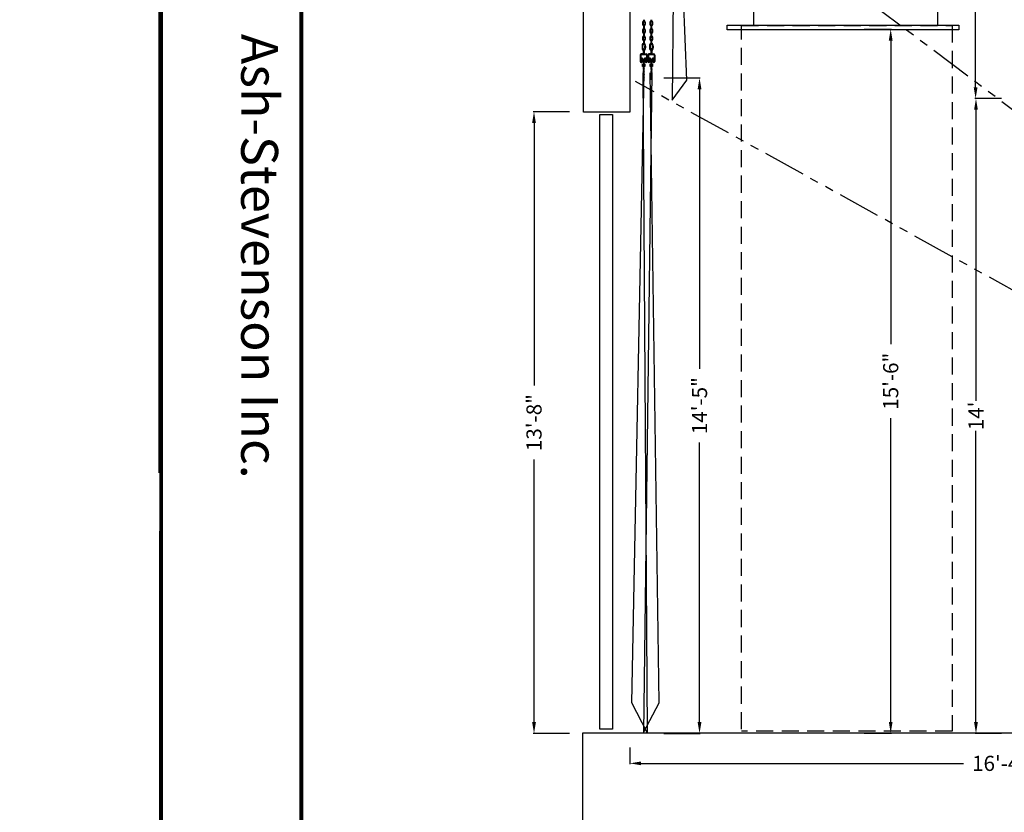
# Model space of a CAD drawing. Extents: x -1163 to 810, y 485 to 1453.
# Drawn here: x -315 to -55, y 667 to 877 of the extents above; entities that cross this region are included whole.
import ezdxf
from ezdxf.enums import TextEntityAlignment as Align

# ---------------------------------------------------------------- set-up
doc = ezdxf.new("R2010")
doc.units = 0
doc.header["$LTSCALE"] = 4.5
doc.header["$MEASUREMENT"] = 0
for name, pattern in [('DASHEDX2', [1.5, 1, -0.5]), ('HIDDEN', [0.375, 0.25, -0.125]), ('PHANTOMX2', [5, 2.5, -0.5, 0.5, -0.5, 0.5, -0.5])]:
    doc.linetypes.add(name, pattern=pattern)
doc.layers.get('0').update_dxf_attribs({"linetype": 'CONTINUOUS'})
doc.layers.get('DEFPOINTS').update_dxf_attribs({"linetype": 'CONTINUOUS'})
doc.styles.add('COMPLEX', font='COMPLEX')
doc.styles.add('SIMPLEX', font='SIMPLEX')
doc.dimstyles.get("Standard").update_dxf_attribs({"dimtxt": 0.18, "dimasz": 0.18, "dimexe": 0.18, "dimexo": 0.0625, "dimgap": 0.09, "dimtad": 0, "dimtih": 1, "dimtoh": 1, "dimdec": 4, "dimzin": 0, "dimtxsty": 'STANDARD', "dimcen": 0.09, "dimazin": 3, "dimtfac": 1, "dimtdec": 4, "dimtofl": 0, "dimtmove": 0, "dimatfit": 3, "dimtolj": 1, "dimtzin": 0})

# ---------------------------------------------------------------- blocks, each defined once
blk = doc.blocks.new('A$C3F7C7847')
at = {"linetype": 'CONTINUOUS'}
for p, q in [((0.23, 5.4), (0.93, 5.4)), ((0.93, 5.27), (0.23, 5.27)), ((0.93, 5.4), (0.93, 5.27)), ((0.45, 3.05), (0.45, 2.89)), ((0.48, 3.04), (0.49, 2.88)), ((0.52, 2.76), (0.54, 2.8)), ((0.59, 2.76), (0.52, 2.76)), ((0.54, 2.8), (0.64, 2.79)), ((0.57, 2.8), (0.68, 2.79)), ((0.57, 2.76), (0.67, 2.75)), ((0.69, 2.83), (0.6, 2.84)), ((0.68, 2.79), (0.6, 2.8)), ((0.69, 3.02), (0.65, 2.84)), ((0.68, 2.83), (0.72, 3.02)), ((0.45, 2.29), (0.45, 2.14)), ((0.45, 1.52), (0.45, 1.37)), ((0.45, 0.75), (0.45, 0.59)), ((0.48, 2.29), (0.49, 2.13)), ((0.48, 1.52), (0.49, 1.36)), ((0.48, 0.74), (0.49, 0.58)), ((0.52, 2.01), (0.54, 2.05)), ((0.59, 2), (0.52, 2.01)), ((0.52, 1.24), (0.54, 1.28)), ((0.59, 1.23), (0.52, 1.24)), ((0.52, 0.46), (0.54, 0.5)), ((0.59, 0.46), (0.52, 0.46)), ((0.54, 2.05), (0.64, 2.04)), ((0.54, 1.28), (0.64, 1.27)), ((0.54, 0.5), (0.64, 0.49)), ((0.57, 2.05), (0.68, 2.03)), ((0.57, 2), (0.67, 1.99)), ((0.57, 1.28), (0.68, 1.27)), ((0.57, 1.23), (0.67, 1.22)), ((0.57, 0.5), (0.68, 0.49)), ((0.57, 0.46), (0.67, 0.45)), ((0.69, 2.07), (0.6, 2.08)), ((0.68, 2.03), (0.6, 2.04)), ((0.69, 1.31), (0.6, 1.32)), ((0.68, 1.26), (0.6, 1.27)), ((0.69, 0.53), (0.6, 0.54)), ((0.68, 0.49), (0.6, 0.5)), ((0.69, 2.27), (0.65, 2.08)), ((0.69, 1.5), (0.65, 1.31)), ((0.69, 0.72), (0.65, 0.53)), ((0.68, 2.07), (0.72, 2.26)), ((0.68, 1.31), (0.72, 1.49)), ((0.68, 0.53), (0.72, 0.72))]:
    blk.add_line(p, q, dxfattribs=at)
for points in [[(0, 5.83), (0.23, 5.83), (0.23, 4.84), (0, 4.84)], [(0.27, 5.51), (0.9, 5.51), (0.9, 5.16), (0.27, 5.16)], [(0.52, 5.54), (0.64, 5.54), (0.64, 4.15), (0.52, 4.15)], [(0.93, 5.83), (1.16, 5.83), (1.16, 4.84), (0.93, 4.84)], [(0.3, 4.16), (0.88, 4.16), (0.88, 3.57), (0.3, 3.57)], [(0.52, 4.25), (0.88, 4.25), (0.88, 4.16), (0.52, 4.16)]]:
    blk.add_lwpolyline(points, close=True, dxfattribs=at)
at = {"linetype": 'HIDDEN'}
blk.add_lwpolyline([(0.55, 3.56), (0.64, 3.56), (0.64, 3.02), (0.55, 3.02)], close=True, dxfattribs=at)
at = {"linetype": 'CONTINUOUS'}
for points in [[(0.58, 2.33), (0.63, 2.75)], [(0.67, 2.75), (0.62, 2.33), (0.62, 2.33)], [(0.58, 1.57), (0.63, 1.99)], [(0.58, 0.81), (0.63, 1.23)], [(0.58, 0.03), (0.63, 0.45)], [(0.67, 1.99), (0.62, 1.57), (0.62, 1.57)], [(0.67, 1.22), (0.62, 0.8), (0.62, 0.8)], [(0.67, 0.45), (0.62, 0.02), (0.62, 0.02)]]:
    blk.add_lwpolyline(points, dxfattribs=at)
blk.add_circle((0.6, 3.88), 0.208, dxfattribs=at)
for centre, radius, start, end in [((0.58, 3.03), 0.137, 351.5453, 173.6648), ((0.59, 2.89), 0.137, 180.1185, 244.416), ((0.58, 3.03), 0.104, 353.6648, 175.0957), ((0.59, 2.9), 0.104, 189.797, 259.4766), ((0.6, 2.82), 0.0215, 83.6648, 264.7465), ((0.67, 2.77), 0.0215, 262.583, 83.6648), ((0.68, 2.81), 0.0215, 262.583, 83.6648), ((0.58, 2.28), 0.137, 351.5453, 173.6648), ((0.59, 2.14), 0.137, 180.1185, 244.416), ((0.58, 1.51), 0.137, 351.5453, 173.6648), ((0.59, 1.37), 0.137, 180.1185, 244.416), ((0.58, 0.73), 0.137, 351.5453, 173.6648), ((0.59, 0.59), 0.137, 180.1185, 244.416), ((0.58, 2.28), 0.104, 353.6648, 175.0957), ((0.58, 1.51), 0.104, 353.6648, 175.0957), ((0.58, 0.73), 0.104, 353.6648, 175.0957), ((0.59, 2.15), 0.104, 189.797, 259.4766), ((0.59, 1.38), 0.104, 189.797, 259.4766), ((0.59, 0.6), 0.104, 189.797, 259.4766), ((0.6, 2.33), 0.0228, 173.6648, 354.449), ((0.6, 2.06), 0.0215, 83.6648, 264.7465), ((0.6, 1.57), 0.0228, 173.6648, 354.449), ((0.6, 1.3), 0.0215, 83.6648, 264.7465), ((0.6, 0.8), 0.0228, 173.6648, 354.449), ((0.6, 0.52), 0.0215, 83.6648, 264.7465), ((0.6, 0.03), 0.0228, 173.6648, 354.449), ((0.67, 2.01), 0.0215, 262.583, 83.6648), ((0.67, 1.24), 0.0215, 262.583, 83.6648), ((0.67, 0.47), 0.0215, 262.583, 83.6648), ((0.68, 2.05), 0.0215, 262.583, 83.6648), ((0.68, 1.29), 0.0215, 262.583, 83.6648), ((0.68, 0.51), 0.0215, 262.583, 83.6648)]:
    blk.add_arc(centre, radius, start, end, dxfattribs=at)
blk = doc.blocks.new('*D31')
at = {"color": 0, "linetype": 'BYBLOCK'}
for p, q in [((-170.05, 852.26), (-179.66, 852.26)), ((-179.47, 849.26), (-179.47, 779.91)), ((-179.47, 691.01), (-179.47, 760.36)), ((-170.05, 688.01), (-179.66, 688.01))]:
    blk.add_line(p, q, dxfattribs=at)
for points in [[(-179.97, 849.26), (-178.97, 849.26), (-179.47, 852.26)], [(-179.97, 691.01), (-178.97, 691.01), (-179.47, 688.01)]]:
    blk.add_solid(points, dxfattribs=at)
at = {"layer": 'DEFPOINTS', "color": 0, "linetype": 'BYBLOCK'}
for p in [(-179.47, 852.26), (-169.98, 852.26), (-169.98, 688.01)]:
    blk.add_point(p, dxfattribs=at)
at = {"color": 0, "linetype": 'BYBLOCK', "insert": (-179.47, 770.14), "char_height": 4, "attachment_point": 5, "rotation": 90, "style": 'SIMPLEX'}
blk.add_mtext('\\A1;13\'-8"', dxfattribs=at)
blk = doc.blocks.new('*D35')
at = {"color": 0, "linetype": 'BYBLOCK'}
for p, q in [((-55.94, 855.77), (-62.89, 855.77)), ((-62.7, 852.77), (-62.7, 775.86)), ((-62.7, 691.02), (-62.7, 767.93)), ((-55.94, 688.02), (-62.89, 688.02))]:
    blk.add_line(p, q, dxfattribs=at)
for points in [[(-63.2, 852.77), (-62.2, 852.77), (-62.7, 855.77)], [(-63.2, 691.02), (-62.2, 691.02), (-62.7, 688.02)]]:
    blk.add_solid(points, dxfattribs=at)
at = {"layer": 'DEFPOINTS', "color": 0, "linetype": 'BYBLOCK'}
for p in [(-55.88, 855.77), (-62.7, 688.02), (-55.88, 688.02)]:
    blk.add_point(p, dxfattribs=at)
at = {"color": 0, "linetype": 'BYBLOCK', "insert": (-62.7, 771.9), "char_height": 4, "attachment_point": 5, "rotation": 90, "style": 'SIMPLEX'}
blk.add_mtext("\\A1;14'", dxfattribs=at)
blk = doc.blocks.new('*D36')
at = {"color": 0, "linetype": 'BYBLOCK'}
for p, q in [((-56.17, 939.88), (-62.98, 939.88)), ((-62.79, 936.88), (-62.79, 900.25)), ((-62.79, 858.74), (-62.79, 895.37)), ((-56.17, 855.74), (-62.98, 855.74))]:
    blk.add_line(p, q, dxfattribs=at)
for points in [[(-63.29, 936.88), (-62.29, 936.88), (-62.79, 939.88)], [(-63.29, 858.74), (-62.29, 858.74), (-62.79, 855.74)]]:
    blk.add_solid(points, dxfattribs=at)
at = {"layer": 'DEFPOINTS', "color": 0, "linetype": 'BYBLOCK'}
for p in [(-62.79, 939.88), (-56.11, 939.88), (-56.11, 855.74)]:
    blk.add_point(p, dxfattribs=at)
at = {"color": 0, "linetype": 'BYBLOCK', "insert": (-62.79, 897.81), "char_height": 4, "attachment_point": 5, "rotation": 90, "style": 'SIMPLEX'}
blk.add_mtext("\\A1;7'", dxfattribs=at)
blk = doc.blocks.new('*D38')
at = {"color": 0, "linetype": 'BYBLOCK'}
for p, q in [((-145.16, 861.21), (-135.55, 861.21)), ((-135.74, 858.21), (-135.74, 784.38)), ((-135.74, 691.01), (-135.74, 764.84)), ((-145.16, 688.01), (-135.55, 688.01))]:
    blk.add_line(p, q, dxfattribs=at)
for points in [[(-136.24, 858.21), (-135.24, 858.21), (-135.74, 861.21)], [(-136.24, 691.01), (-135.24, 691.01), (-135.74, 688.01)]]:
    blk.add_solid(points, dxfattribs=at)
at = {"layer": 'DEFPOINTS', "color": 0, "linetype": 'BYBLOCK'}
for p in [(-145.22, 861.21), (-135.74, 861.21), (-145.22, 688.01)]:
    blk.add_point(p, dxfattribs=at)
at = {"color": 0, "linetype": 'BYBLOCK', "insert": (-135.74, 774.61), "char_height": 4, "attachment_point": 5, "rotation": 90, "style": 'SIMPLEX'}
blk.add_mtext('\\A1;14\'-5"', dxfattribs=at)
blk = doc.blocks.new('*D39')
at = {"color": 0, "linetype": 'BYBLOCK'}
for p, q in [((-154.18, 684.26), (-154.18, 679.92)), ((41.81, 684.26), (41.81, 679.92)), ((-151.18, 680.11), (-65.96, 680.11)), ((38.81, 680.11), (-46.41, 680.11))]:
    blk.add_line(p, q, dxfattribs=at)
for points in [[(-151.18, 680.61), (-151.18, 679.61), (-154.18, 680.11)], [(38.81, 680.61), (38.81, 679.61), (41.81, 680.11)]]:
    blk.add_solid(points, dxfattribs=at)
at = {"layer": 'DEFPOINTS', "color": 0, "linetype": 'BYBLOCK'}
for p in [(-154.18, 684.32), (41.81, 684.32), (41.81, 680.11)]:
    blk.add_point(p, dxfattribs=at)
at = {"color": 0, "linetype": 'BYBLOCK', "insert": (-56.19, 680.11), "char_height": 4, "attachment_point": 5, "style": 'SIMPLEX'}
blk.add_mtext('\\A1;16\'-4"', dxfattribs=at)
blk = doc.blocks.new('*D48')
at = {"color": 0, "linetype": 'BYBLOCK'}
for p, q in [((-92.23, 874.06), (-85.04, 874.06)), ((-85.23, 871.06), (-85.23, 790.84)), ((-85.23, 691.07), (-85.23, 771.3)), ((-92.23, 688.07), (-85.04, 688.07))]:
    blk.add_line(p, q, dxfattribs=at)
for points in [[(-85.73, 871.06), (-84.73, 871.06), (-85.23, 874.06)], [(-85.73, 691.07), (-84.73, 691.07), (-85.23, 688.07)]]:
    blk.add_solid(points, dxfattribs=at)
at = {"layer": 'DEFPOINTS', "color": 0, "linetype": 'BYBLOCK'}
for p in [(-92.29, 874.06), (-85.23, 874.06), (-92.29, 688.07)]:
    blk.add_point(p, dxfattribs=at)
at = {"color": 0, "linetype": 'BYBLOCK', "insert": (-85.23, 781.07), "char_height": 4, "attachment_point": 5, "rotation": 90, "style": 'SIMPLEX'}
blk.add_mtext('\\A1;15\'-6"', dxfattribs=at)
blk = doc.blocks.new('*D85')
at = {"color": 0, "linetype": 'BYBLOCK'}
for p, q in [((-181.48, 1315.26), (-181.48, 1328.43)), ((-178.48, 1328.24), (-5.79, 1328.24)), ((175.58, 1328.24), (2.9, 1328.24)), ((178.58, 1315.26), (178.58, 1328.43)), ((-564.14, 939.85), (-570.89, 939.85)), ((-570.71, 936.85), (-570.71, 894.11)), ((-570.71, 846.5), (-570.71, 889.24)), ((-564.14, 843.5), (-570.89, 843.5))]:
    blk.add_line(p, q, dxfattribs=at)
for points in [[(-178.48, 1328.74), (-178.48, 1327.74), (-181.48, 1328.24)], [(175.58, 1328.74), (175.58, 1327.74), (178.58, 1328.24)], [(-571.21, 936.85), (-570.21, 936.85), (-570.71, 939.85)], [(-571.21, 846.5), (-570.21, 846.5), (-570.71, 843.5)]]:
    blk.add_solid(points, dxfattribs=at)
at = {"layer": 'DEFPOINTS', "color": 0, "linetype": 'BYBLOCK'}
for p in [(-181.48, 1328.24), (-181.48, 1315.19), (178.58, 1315.19), (-570.71, 939.85), (-564.07, 939.85), (-564.07, 843.5)]:
    blk.add_point(p, dxfattribs=at)
at = {"color": 0, "linetype": 'BYBLOCK', "insert": (-1.45, 1328.24), "char_height": 4, "attachment_point": 5, "style": 'SIMPLEX'}
blk.add_mtext("\\A1;30'", dxfattribs=at)
at = {"color": 0, "linetype": 'BYBLOCK', "insert": (-570.71, 891.67), "char_height": 4, "attachment_point": 5, "rotation": 90, "style": 'SIMPLEX'}
blk.add_mtext("\\A1;8'", dxfattribs=at)

msp = doc.modelspace()

# ---------------------------------------------------------------- linework, layer by layer
for p, q in [((-278.51, 756.89), (-278.51, 994.11)), ((-240.98, 993.9), (-240.98, 617.73)), ((-278.34, 611.21), (-278.34, 741.46))]:
    msp.add_line(p, q)
at = {"linetype": 'CONTINUOUS'}
for p, q in [((-166.35, 852.12), (-166.35, 945.43)), ((-154.12, 945.43), (-154.12, 852.12)), ((-142.26, 939.2), (-142.97, 855.29)), ((-139.06, 860.62), (-142.26, 939.03)), ((-150.77, 875.93), (-150.77, 875.67)), ((-150.77, 875.67), (-150.61, 875.67)), ((-150.77, 875.59), (-150.77, 875.32)), ((-150.77, 875.59), (-150.61, 875.59)), ((-150.61, 875.92), (-150.61, 875.67)), ((-150.61, 875.59), (-150.61, 875.31)), ((-150.5, 876.59), (-150.5, 876.04)), ((-150.5, 875.2), (-150.5, 874.67)), ((-150.5, 874.67), (-150.34, 874.67)), ((-150.5, 874.59), (-150.34, 874.59)), ((-150.5, 874.59), (-150.5, 874.04)), ((-150.34, 876.58), (-150.34, 876.04)), ((-150.34, 875.2), (-150.34, 874.67)), ((-150.34, 874.59), (-150.34, 874.04)), ((-150.23, 875.92), (-150.23, 875.32)), ((-150.06, 875.93), (-150.06, 875.32)), ((-148.83, 875.93), (-148.83, 875.67)), ((-148.83, 875.67), (-148.67, 875.67)), ((-148.83, 875.59), (-148.83, 875.32)), ((-148.83, 875.59), (-148.66, 875.59)), ((-148.66, 875.92), (-148.66, 875.67)), ((-148.66, 875.59), (-148.66, 875.31)), ((-148.56, 876.59), (-148.56, 876.04)), ((-148.56, 875.2), (-148.56, 874.67)), ((-148.56, 874.67), (-148.39, 874.67)), ((-148.56, 874.59), (-148.39, 874.59)), ((-148.56, 874.59), (-148.56, 874.04)), ((-148.39, 876.58), (-148.39, 876.04)), ((-148.39, 875.2), (-148.39, 874.67)), ((-148.39, 874.59), (-148.39, 874.04)), ((-148.28, 875.92), (-148.28, 875.32)), ((-148.12, 875.93), (-148.12, 875.32)), ((-150.77, 873.93), (-150.77, 873.67)), ((-150.77, 873.67), (-150.61, 873.67)), ((-150.77, 873.6), (-150.77, 873.32)), ((-150.77, 873.6), (-150.61, 873.6)), ((-150.77, 871.94), (-150.77, 871.68)), ((-150.77, 871.68), (-150.61, 871.68)), ((-150.77, 871.61), (-150.77, 871.33)), ((-150.77, 871.61), (-150.61, 871.61)), ((-150.61, 873.93), (-150.61, 873.67)), ((-150.61, 873.6), (-150.61, 873.32)), ((-150.61, 871.94), (-150.61, 871.68)), ((-150.61, 871.61), (-150.61, 871.33)), ((-150.5, 873.21), (-150.5, 872.68)), ((-150.5, 872.68), (-150.34, 872.68)), ((-150.5, 872.6), (-150.34, 872.6)), ((-150.5, 872.6), (-150.5, 872.05)), ((-150.34, 873.21), (-150.34, 872.68)), ((-150.34, 872.6), (-150.34, 872.05)), ((-150.23, 873.93), (-150.23, 873.32)), ((-150.23, 871.93), (-150.23, 871.33)), ((-150.06, 873.93), (-150.06, 873.32)), ((-150.06, 871.94), (-150.06, 871.33)), ((-148.83, 873.93), (-148.83, 873.67)), ((-148.83, 873.67), (-148.67, 873.67)), ((-148.83, 873.6), (-148.83, 873.32)), ((-148.83, 873.6), (-148.66, 873.6)), ((-148.83, 871.94), (-148.83, 871.68)), ((-148.83, 871.68), (-148.67, 871.68)), ((-148.83, 871.61), (-148.83, 871.33)), ((-148.83, 871.61), (-148.66, 871.61)), ((-148.66, 873.93), (-148.66, 873.67)), ((-148.66, 873.6), (-148.66, 873.32)), ((-148.66, 871.94), (-148.66, 871.68)), ((-148.66, 871.61), (-148.66, 871.33)), ((-148.56, 873.21), (-148.56, 872.68)), ((-148.56, 872.68), (-148.39, 872.68)), ((-148.56, 872.6), (-148.39, 872.6)), ((-148.56, 872.6), (-148.56, 872.05)), ((-148.39, 873.21), (-148.39, 872.68)), ((-148.39, 872.6), (-148.39, 872.05)), ((-148.28, 873.93), (-148.28, 873.32)), ((-148.28, 871.93), (-148.28, 871.33)), ((-148.12, 873.93), (-148.12, 873.32)), ((-148.12, 871.94), (-148.12, 871.33)), ((-150.93, 869.9), (-150.93, 868.89)), ((-150.72, 868.89), (-150.72, 869.9)), ((-150.61, 868.9), (-150.61, 867.7)), ((-150.5, 868.9), (-150.61, 868.9)), ((-150.5, 871.21), (-150.5, 870.68)), ((-150.5, 870.68), (-150.34, 870.68)), ((-150.5, 870.6), (-150.34, 870.6)), ((-150.5, 870.6), (-150.5, 870.05)), ((-150.5, 867.7), (-150.5, 868.9)), ((-150.49, 868.9), (-150.38, 868.9)), ((-150.49, 867.7), (-150.49, 868.9)), ((-150.38, 868.9), (-150.38, 867.7)), ((-150.34, 871.22), (-150.34, 870.68)), ((-150.34, 870.6), (-150.34, 870.05)), ((-149.99, 869.63), (-150.27, 869.63)), ((-150.27, 869.63), (-150.27, 869.15)), ((-150.27, 869.15), (-149.99, 869.15)), ((-150.22, 869.9), (-150.22, 869.63)), ((-150.22, 869.15), (-150.22, 868.89)), ((-150.16, 869.63), (-150.16, 869.15)), ((-150.03, 869.63), (-150.03, 869.89)), ((-150.03, 868.89), (-150.03, 869.15)), ((-150.01, 869.63), (-150.01, 869.16)), ((-149.99, 869.15), (-149.99, 869.63)), ((-148.92, 869.9), (-148.92, 868.89)), ((-148.72, 868.89), (-148.72, 869.9)), ((-148.58, 868.9), (-148.58, 867.7)), ((-148.47, 868.9), (-148.58, 868.9)), ((-148.56, 871.21), (-148.56, 870.68)), ((-148.56, 870.68), (-148.39, 870.68)), ((-148.56, 870.6), (-148.39, 870.6)), ((-148.56, 870.6), (-148.56, 870.05)), ((-148.47, 867.7), (-148.47, 868.9)), ((-148.45, 868.9), (-148.35, 868.9)), ((-148.45, 867.7), (-148.45, 868.9)), ((-148.39, 871.22), (-148.39, 870.68)), ((-148.39, 870.6), (-148.39, 870.05)), ((-148.35, 868.9), (-148.35, 867.7)), ((-147.98, 869.63), (-148.26, 869.63)), ((-148.26, 869.63), (-148.26, 869.15)), ((-148.26, 869.15), (-147.98, 869.15)), ((-148.21, 869.9), (-148.21, 869.63)), ((-148.21, 869.15), (-148.21, 868.89)), ((-148.15, 869.63), (-148.15, 869.15)), ((-148.03, 869.63), (-148.03, 869.89)), ((-148.03, 868.89), (-148.03, 869.15)), ((-148, 869.63), (-148, 869.16)), ((-147.98, 869.15), (-147.98, 869.63)), ((-151.44, 867.25), (-151.44, 865.56)), ((-151.34, 865.56), (-151.34, 867.25)), ((-151.31, 867.25), (-151.31, 865.56)), ((-151.24, 867.25), (-151.24, 865.56)), ((-151.2, 867.25), (-151.14, 867.25)), ((-150.78, 867.53), (-151.17, 867.53)), ((-151.17, 867.42), (-150.78, 867.42)), ((-151.17, 867.4), (-149.84, 867.4)), ((-149.83, 867.33), (-151.17, 867.33)), ((-151.17, 867.22), (-151.17, 867.29)), ((-150.21, 867.53), (-149.82, 867.53)), ((-149.82, 867.42), (-150.21, 867.42)), ((-149.76, 867.25), (-149.76, 865.56)), ((-149.69, 867.25), (-149.69, 865.56)), ((-149.65, 865.56), (-149.65, 867.25)), ((-149.55, 867.25), (-149.55, 865.56)), ((-149.41, 867.25), (-149.41, 865.56)), ((-149.31, 865.56), (-149.31, 867.25)), ((-149.27, 867.25), (-149.27, 865.56)), ((-149.2, 867.25), (-149.2, 865.56)), ((-148.75, 867.53), (-149.14, 867.53)), ((-149.14, 867.42), (-148.75, 867.42)), ((-149.13, 867.4), (-147.8, 867.4)), ((-147.79, 867.33), (-149.13, 867.33)), ((-148.18, 867.53), (-147.79, 867.53)), ((-147.79, 867.42), (-148.18, 867.42)), ((-147.72, 867.25), (-147.72, 865.56)), ((-147.65, 867.25), (-147.65, 865.56)), ((-147.62, 865.56), (-147.62, 867.25)), ((-147.52, 867.25), (-147.52, 865.56)), ((-151.2, 865.56), (-151.14, 865.56)), ((-151.17, 865.53), (-151.17, 865.59)), ((-151.17, 865.48), (-150.87, 865.48)), ((-151.17, 865.41), (-150.87, 865.41)), ((-150.96, 865.39), (-151.17, 865.39)), ((-151.17, 865.28), (-150.96, 865.28)), ((-150.96, 865.28), (-150.96, 865.39)), ((-150.8, 865.56), (-150.8, 865.75)), ((-150.72, 865.76), (-150.72, 865.56)), ((-150.25, 865.76), (-150.25, 865.56)), ((-150.18, 865.56), (-150.18, 865.75)), ((-150.11, 865.48), (-149.83, 865.48)), ((-150.11, 865.41), (-149.83, 865.41)), ((-150.03, 865.39), (-149.82, 865.39)), ((-150.03, 865.28), (-150.03, 865.39)), ((-149.82, 865.28), (-150.03, 865.28)), ((-148.93, 865.39), (-149.14, 865.39)), ((-149.14, 865.28), (-148.93, 865.28)), ((-149.13, 865.48), (-148.83, 865.48)), ((-149.13, 865.41), (-148.83, 865.41)), ((-148.93, 865.28), (-148.93, 865.39)), ((-148.76, 865.56), (-148.76, 865.75)), ((-148.69, 865.76), (-148.69, 865.56)), ((-148.22, 865.76), (-148.22, 865.56)), ((-148.14, 865.56), (-148.14, 865.75)), ((-148.07, 865.48), (-147.79, 865.48)), ((-148.07, 865.41), (-147.79, 865.41)), ((-148, 865.39), (-147.79, 865.39)), ((-148, 865.28), (-148, 865.39)), ((-147.79, 865.28), (-148, 865.28)), ((-153.65, 696.08), (-150.35, 862.56)), ((-150.75, 862.56), (-149.58, 688.26)), ((-148.37, 862.56), (-150.5, 688.27)), ((-146.39, 696.07), (-148.77, 862.56)), ((-142.97, 855.29), (-139.06, 860.62)), ((-154.12, 852.12), (-166.35, 852.12)), ((-149.58, 688.26), (-153.65, 696.08)), ((-150.5, 688.27), (-146.39, 696.07)), ((-166.53, 634.15), (-166.53, 688.16)), ((-166.53, 688.16), (-154.14, 688.16)), ((-154.14, 688.16), (90.53, 688.16))]:
    msp.add_line(p, q, dxfattribs=at)
at = {"linetype": 'DASHEDX2'}
for p, q in [((-121.42, 875.07), (-121.42, 945.6)), ((-72.76, 875.07), (-72.76, 945.6)), ((-124.63, 689.13), (-124.63, 875.07)), ((-124.63, 875.07), (-69.02, 875.07)), ((-69.02, 875.07), (-69.02, 688.6)), ((-69.02, 688.6), (-124.63, 688.6))]:
    msp.add_line(p, q, dxfattribs=at)
at = {"linetype": 'PHANTOMX2'}
for q in [(-121.4, 904.18), (-152.64, 860.25)]:
    msp.add_line((186.94, 672.37), q, dxfattribs=at)
at = {"color": 253, "linetype": 'CONTINUOUS'}
for p, q in [((-150.6, 868.7), (-150.52, 868.7)), ((-150.6, 868.35), (-150.52, 868.35)), ((-150.6, 868.02), (-150.52, 868.02)), ((-150.6, 867.8), (-150.52, 867.8)), ((-150.47, 868.7), (-150.39, 868.7)), ((-150.47, 868.35), (-150.39, 868.35)), ((-150.47, 868.02), (-150.39, 868.02)), ((-150.47, 867.8), (-150.39, 867.8)), ((-148.57, 868.7), (-148.49, 868.7)), ((-148.57, 868.35), (-148.49, 868.35)), ((-148.57, 868.02), (-148.49, 868.02)), ((-148.57, 867.8), (-148.49, 867.8)), ((-148.44, 868.7), (-148.36, 868.7)), ((-148.44, 868.35), (-148.36, 868.35)), ((-148.44, 868.02), (-148.36, 868.02)), ((-148.44, 867.8), (-148.36, 867.8))]:
    msp.add_line(p, q, dxfattribs=at)
at = {"const_width": 1.03}
for points in [[(-277.99, 994.11), (-277.99, 617.6)], [(-240.93, 994.11), (-240.93, 617.6)]]:
    msp.add_lwpolyline(points, dxfattribs=at)
at = {"linetype": 'CONTINUOUS'}
for points in [[(-128.47, 875.17), (-67.21, 875.17), (-67.21, 873.87), (-128.47, 873.87)], [(-150.23, 869.65), (-150.03, 869.65), (-150.03, 869.64), (-150.23, 869.64)], [(-148.22, 869.65), (-148.02, 869.65), (-148.02, 869.64), (-148.22, 869.64)], [(-162.12, 851.57), (-158.7, 851.57), (-158.7, 689.17), (-162.12, 689.17)]]:
    msp.add_lwpolyline(points, close=True, dxfattribs=at)
for centre, radius, start, end in [((-150.75, 875.63), 0.0438, 118.6274, 241.9948), ((-150.42, 875.93), 0.355, 0, 180), ((-150.42, 875.32), 0.355, 180, 0), ((-150.42, 873.93), 0.355, 0, 180), ((-150.42, 875.93), 0.191, 359.7413, 180.2568), ((-150.63, 875.63), 0.0438, 300.306, 58.9739), ((-150.42, 875.32), 0.191, 179.7432, 0.2587), ((-150.42, 873.93), 0.191, 359.7413, 180.2568), ((-150.48, 874.63), 0.0438, 118.6274, 241.9948), ((-150.42, 876.04), 0.082, 180.5112, 358.9685), ((-150.42, 875.2), 0.082, 1.0315, 179.4888), ((-150.36, 874.63), 0.0438, 300.306, 58.9739), ((-148.81, 875.63), 0.0438, 118.6274, 241.9948), ((-148.47, 875.93), 0.355, 0, 180), ((-148.47, 875.32), 0.355, 180, 0), ((-148.47, 873.93), 0.355, 0, 180), ((-148.69, 875.63), 0.0438, 300.306, 58.9739), ((-148.47, 875.93), 0.191, 359.7413, 180.2568), ((-148.47, 875.32), 0.191, 179.7432, 0.2587), ((-148.47, 873.93), 0.191, 359.7413, 180.2568), ((-148.53, 874.63), 0.0438, 118.6274, 241.9948), ((-148.47, 876.04), 0.082, 180.5112, 358.9685), ((-148.47, 875.2), 0.082, 1.0315, 179.4888), ((-148.41, 874.63), 0.0438, 300.306, 58.9739), ((-150.75, 873.64), 0.0438, 118.6274, 241.9948), ((-150.75, 871.64), 0.0438, 118.6274, 241.9948), ((-150.42, 873.32), 0.355, 180, 0), ((-150.42, 871.94), 0.355, 0, 180), ((-150.63, 873.64), 0.0438, 300.306, 58.9739), ((-150.42, 873.32), 0.191, 179.7432, 0.2587), ((-150.42, 871.94), 0.191, 359.7413, 180.2568), ((-150.63, 871.64), 0.0438, 300.306, 58.9739), ((-150.48, 872.64), 0.0438, 118.6274, 241.9948), ((-150.42, 874.04), 0.082, 180.5112, 358.9685), ((-150.42, 873.21), 0.082, 1.0315, 179.4888), ((-150.42, 872.05), 0.082, 180.5112, 358.9685), ((-150.36, 872.64), 0.0438, 300.306, 58.9739), ((-148.81, 873.64), 0.0438, 118.6274, 241.9948), ((-148.81, 871.64), 0.0438, 118.6274, 241.9948), ((-148.47, 873.32), 0.355, 180, 0), ((-148.47, 871.94), 0.355, 0, 180), ((-148.69, 873.64), 0.0438, 300.306, 58.9739), ((-148.69, 871.64), 0.0438, 300.306, 58.9739), ((-148.47, 873.32), 0.191, 179.7432, 0.2587), ((-148.47, 871.94), 0.191, 359.7413, 180.2568), ((-148.53, 872.64), 0.0438, 118.6274, 241.9948), ((-148.47, 874.04), 0.082, 180.5112, 358.9685), ((-148.47, 873.21), 0.082, 1.0315, 179.4888), ((-148.47, 872.05), 0.082, 180.5112, 358.9685), ((-148.41, 872.64), 0.0438, 300.306, 58.9739), ((-150.48, 869.9), 0.446, 359.7311, 179.4561), ((-150.48, 868.9), 0.446, 180.5439, 0.2689), ((-150.42, 871.33), 0.355, 180, 0), ((-150.48, 869.9), 0.252, 1.649, 179.0305), ((-150.42, 871.33), 0.191, 179.7432, 0.2587), ((-150.48, 870.64), 0.0438, 118.6274, 241.9948), ((-150.42, 871.21), 0.082, 1.0315, 179.4888), ((-150.42, 870.05), 0.082, 180.5112, 358.9685), ((-150.36, 870.64), 0.0438, 300.306, 58.9739), ((-148.47, 869.9), 0.446, 359.7311, 179.4561), ((-148.47, 868.9), 0.446, 180.5439, 0.2689), ((-148.47, 871.33), 0.355, 180, 0), ((-148.47, 869.9), 0.252, 1.649, 179.0305), ((-148.47, 871.33), 0.191, 179.7432, 0.2587), ((-148.53, 870.64), 0.0438, 118.6274, 241.9948), ((-148.47, 871.21), 0.082, 1.0315, 179.4888), ((-148.47, 870.05), 0.082, 180.5112, 358.9685), ((-148.41, 870.64), 0.0438, 300.306, 58.9739), ((-151.17, 867.25), 0.276, 90, 180), ((-151.17, 867.25), 0.17, 90, 180), ((-151.17, 867.25), 0.146, 90, 180), ((-151.17, 867.25), 0.0748, 89.994, 179.946), ((-150.78, 867.7), 0.17, 270, 0), ((-150.78, 867.7), 0.276, 270, 0), ((-150.48, 868.9), 0.252, 180.9695, 358.351), ((-150.21, 867.7), 0.276, 180, 270), ((-150.21, 867.7), 0.17, 180, 270), ((-149.83, 867.25), 0.146, 0, 90), ((-149.83, 867.25), 0.0748, 0.054, 90.006), ((-149.82, 867.25), 0.276, 0, 90), ((-149.82, 867.25), 0.17, 0, 90), ((-149.14, 867.25), 0.276, 90, 180), ((-149.14, 867.25), 0.17, 90, 180), ((-149.13, 867.25), 0.146, 90, 180), ((-149.13, 867.25), 0.0748, 89.994, 179.946), ((-148.75, 867.7), 0.17, 270, 0), ((-148.75, 867.7), 0.276, 270, 0), ((-148.47, 868.9), 0.252, 180.9695, 358.351), ((-148.18, 867.7), 0.276, 180, 270), ((-148.18, 867.7), 0.17, 180, 270), ((-147.79, 867.25), 0.276, 0, 90), ((-147.79, 867.25), 0.17, 0, 90), ((-147.79, 867.25), 0.146, 0, 90), ((-147.79, 867.25), 0.0748, 0.054, 90.006), ((-151.17, 865.56), 0.276, 180, 270), ((-151.17, 865.56), 0.17, 180, 270), ((-151.17, 865.56), 0.146, 180, 270), ((-151.17, 865.56), 0.0748, 180.054, 270.006), ((-150.87, 865.56), 0.146, 270, 0), ((-150.87, 865.56), 0.0748, 269.994, 359.946), ((-150.76, 865.75), 0.0356, 0.0291, 179.9713), ((-150.22, 865.75), 0.0356, 0.0287, 179.9709), ((-150.11, 865.56), 0.146, 180, 270), ((-150.11, 865.56), 0.0748, 180.054, 270.006), ((-149.83, 865.56), 0.146, 270, 0), ((-149.83, 865.56), 0.0748, 269.994, 359.946), ((-149.82, 865.56), 0.17, 270, 0), ((-149.82, 865.56), 0.276, 270, 0), ((-149.14, 865.56), 0.276, 180, 270), ((-149.14, 865.56), 0.17, 180, 270), ((-149.13, 865.56), 0.146, 180, 270), ((-149.13, 865.56), 0.0748, 180.054, 270.006), ((-148.83, 865.56), 0.146, 270, 0), ((-148.83, 865.56), 0.0748, 269.994, 359.946), ((-148.72, 865.75), 0.0356, 0.0291, 179.9713), ((-148.18, 865.75), 0.0356, 0.0287, 179.9709), ((-148.07, 865.56), 0.146, 180, 270), ((-148.07, 865.56), 0.0748, 180.054, 270.006), ((-147.79, 865.56), 0.17, 270, 0), ((-147.79, 865.56), 0.276, 270, 0), ((-147.79, 865.56), 0.146, 270, 0), ((-147.79, 865.56), 0.0748, 269.994, 359.946)]:
    msp.add_arc(centre, radius, start, end, dxfattribs=at)
at = {"color": 254, "linetype": 'CONTINUOUS'}
for centre, start, end in [((-150.42, 876.04), 1.0315, 179.4888), ((-150.42, 875.19), 180.5112, 358.9685), ((-150.42, 874.04), 1.0315, 179.4888), ((-148.47, 876.04), 1.0315, 179.4888), ((-148.47, 875.19), 180.5112, 358.9685), ((-148.47, 874.04), 1.0315, 179.4888), ((-150.42, 873.2), 180.5112, 358.9685), ((-150.42, 872.05), 1.0315, 179.4888), ((-148.47, 873.2), 180.5112, 358.9685), ((-148.47, 872.05), 1.0315, 179.4888), ((-150.42, 871.21), 180.5112, 358.9685), ((-150.42, 870.05), 1.0315, 179.4888), ((-148.47, 871.21), 180.5112, 358.9685), ((-148.47, 870.05), 1.0315, 179.4888)]:
    msp.add_arc(centre, 0.082, start, end, dxfattribs=at)

# ---------------------------------------------------------------- block references
at = {"linetype": 'CONTINUOUS'}
for p in [(-151.08, 860.66), (-149.04, 860.66)]:
    msp.add_blockref('A$C3F7C7847', p, dxfattribs=at)

# ---------------------------------------------------------------- texts
at = {"style": 'COMPLEX'}
msp.add_text('Ash-Stevenson Inc.', height=9.7464, rotation=270, dxfattribs=at).set_placement((-256.84, 814.09), align=Align.CENTER)

# ---------------------------------------------------------------- dimensions: what is measured, and where the dimension line sits
at = {"linetype": 'CONTINUOUS'}
for base, p1, p2, override, picture, middle in [((-570.71, 939.85), (-564.07, 843.5), (-564.07, 939.85), {"dimtxt": 4, "dimasz": 3, "dimexe": 0.1875, "dimgap": 0.34375, "dimtih": 0, "dimtoh": 0, "dimdec": 0, "dimtxsty": 'SIMPLEX', "dimcen": 0.5, "dimtfac": 0.333333, "dimtdec": 0}, '*D85', (-570.71, 891.67)), ((-62.79, 939.88), (-56.11, 855.74), (-56.11, 939.88), {"dimtxt": 4, "dimasz": 3, "dimexe": 0.1875, "dimgap": 0.34375, "dimtih": 0, "dimtoh": 0, "dimdec": 0, "dimtxsty": 'SIMPLEX', "dimcen": 0.03125, "dimtfac": 0.333333, "dimtdec": 0}, '*D36', (-62.79, 897.81)), ((-85.23, 874.06), (-92.29, 688.07), (-92.29, 874.06), {"dimtxt": 4, "dimasz": 3, "dimexe": 0.1875, "dimgap": 0.34375, "dimtih": 0, "dimtoh": 0, "dimdec": 0, "dimtxsty": 'SIMPLEX', "dimcen": 0.5, "dimtfac": 0.333333, "dimtdec": 0}, '*D48', (-85.23, 781.07)), ((-135.74, 861.21), (-145.22, 688.01), (-145.22, 861.21), {"dimtxt": 4, "dimasz": 3, "dimexe": 0.1875, "dimgap": 0.34375, "dimtih": 0, "dimtoh": 0, "dimdec": 0, "dimtxsty": 'SIMPLEX', "dimcen": 0.03125, "dimtfac": 0.333333, "dimtdec": 0}, '*D38', (-135.74, 774.61)), ((-62.7, 688.02), (-55.88, 855.77), (-55.88, 688.02), {"dimtxt": 4, "dimasz": 3, "dimexe": 0.1875, "dimgap": 0.34375, "dimtih": 0, "dimtoh": 0, "dimdec": 0, "dimtxsty": 'SIMPLEX', "dimcen": 0.03125, "dimtfac": 0.333333, "dimtdec": 0}, '*D35', (-62.7, 771.9)), ((-179.47, 852.26), (-169.98, 688.01), (-169.98, 852.26), {"dimtxt": 4, "dimasz": 3, "dimexe": 0.1875, "dimgap": 0.34375, "dimtih": 0, "dimtoh": 0, "dimdec": 0, "dimtxsty": 'SIMPLEX', "dimcen": 0.03125, "dimtfac": 0.333333, "dimtdec": 0}, '*D31', (-179.47, 770.14))]:
    dim = msp.add_linear_dim(base=base, p1=p1, p2=p2, angle=90, dimstyle='STANDARD', override=override, dxfattribs=at)
    dim.commit()
    dim.dimension.update_dxf_attribs({"geometry": picture, "text_midpoint": middle})
dim = msp.add_linear_dim(base=(41.81, 680.11), p1=(-154.18, 684.32), p2=(41.81, 684.32), dimstyle='STANDARD', override={"dimtxt": 4, "dimasz": 3, "dimexe": 0.1875, "dimgap": 0.34375, "dimtih": 0, "dimtoh": 0, "dimdec": 0, "dimtxsty": 'SIMPLEX', "dimcen": 0.03125, "dimtfac": 0.333333, "dimtdec": 0}, dxfattribs=at)
dim.commit()
dim.dimension.update_dxf_attribs({"geometry": '*D39', "text_midpoint": (-56.19, 680.11)})

doc.saveas('drawing.dxf')
